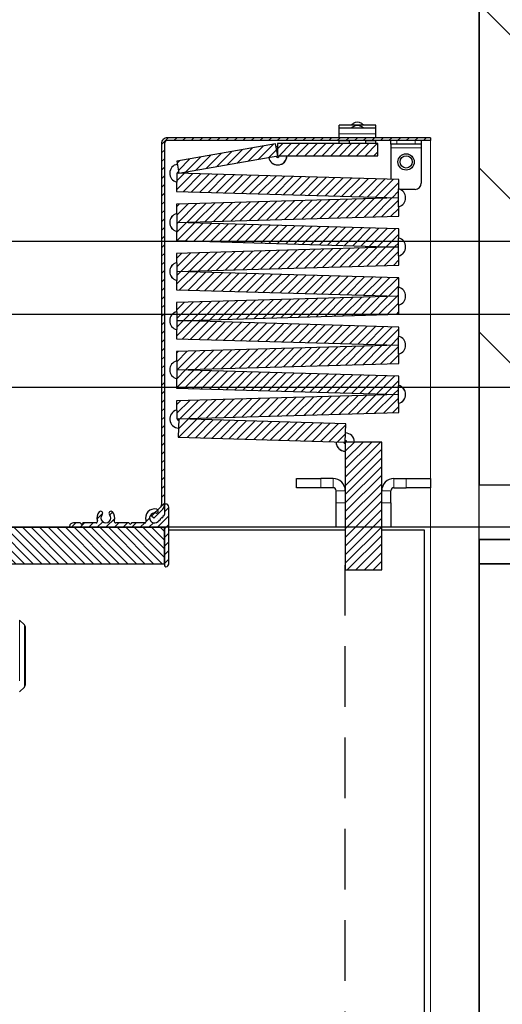
# Model space of a CAD drawing. Units: inches. Extents: x -1 to 417, y 4 to 299.
# Drawn here: x 254 to 264, y 204 to 224 of the extents above; entities that cross this region are included whole.
import ezdxf

# ---------------------------------------------------------------- set-up
doc = ezdxf.new("R2010")
doc.units = ezdxf.units.IN
doc.header["$MEASUREMENT"] = 0
for name, pattern in [('CENTER', [2, 1.25, -0.25, 0.25, -0.25]), ('HIDDEN', [0.375, 0.25, -0.125]), ('PHANTOM', [2.5, 1.25, -0.25, 0.25, -0.25, 0.25, -0.25])]:
    doc.linetypes.add(name, pattern=pattern)
for name, color, linetype in [('CENTER', 2, 'CENTER'), ('CUTLINE', 6, 'Continuous'), ('DIM', 3, 'Continuous'), ('HATCH', 5, 'Continuous')]:
    doc.layers.add(name, color=color, linetype=linetype)
doc.styles.add('PLAN_STYLE', font='txt.shx', dxfattribs={"height": 1.5})
doc.dimstyles.new('METRIC_PL', dxfattribs={"dimtxt": 1.5, "dimasz": 3, "dimexe": 1.5, "dimexo": 1, "dimgap": 1, "dimtad": 0, "dimtih": 1, "dimtoh": 1, "dimdec": 4, "dimzin": 0, "dimdsep": 46, "dimlunit": 5, "dimtxsty": 'PLAN_STYLE', "dimcen": 0.09, "dimadec": 0, "dimazin": 0, "dimtfac": 1, "dimtdec": 4, "dimtofl": 0, "dimtmove": 0, "dimatfit": 3, "dimfxl": 1.5, "dimfrac": 2, "dimtolj": 1, "dimtzin": 0, "dimarcsym": 0})
pattern_1 = [(45, (3.75611, -86.15776), (-0.08838835, 0.08838834), [])]

# ---------------------------------------------------------------- blocks, each defined once
blk = doc.blocks.new('48_type1r_pgate')
at = {"linetype": 'Continuous', "lineweight": 0}
h = blk.add_hatch(dxfattribs=at)
h.set_pattern_fill('ANSI31', style=0)
h.set_pattern_definition(pattern_1)
edge = h.paths.add_edge_path(flags=0)
edge.add_arc((20.165, -10.042), 0.12, 315, 360)
edge.add_line((20.285, -10.042), (20.285, -2.623))
edge.add_arc((20.345, -2.623), 0.06, 90, 180, ccw=False)
edge.add_line((20.345, -2.563), (25.75, -2.563))
edge.add_line((25.75, -2.563), (25.75, -2.503))
edge.add_line((25.75, -2.503), (20.345, -2.503))
edge.add_arc((20.345, -2.623), 0.12, 90, 180)
edge.add_line((20.225, -2.623), (20.225, -10.042))
edge.add_arc((20.165, -10.042), 0.06, 315, 360, ccw=False)
edge.add_line((20.207, -10.084), (20.022, -10.27))
edge.add_line((20.022, -10.27), (20.064, -10.313))
edge.add_line((20.064, -10.313), (20.25, -10.127))
h = blk.add_hatch(dxfattribs=at)
h.set_pattern_fill('ANSI31', style=0)
h.set_pattern_definition(pattern_1)
h.paths.add_polyline_path([(24.667, -2.875), (24.667, -2.625), (22.605, -2.625), (22.605, -2.875)], flags=0)
h = blk.add_hatch(dxfattribs=at)
h.set_pattern_fill('ANSI31', style=0)
h.set_pattern_definition(pattern_1)
h.paths.add_polyline_path([(20.538, -2.987), (20.581, -3.233), (22.612, -2.875), (22.569, -2.629)], flags=0)
h = blk.add_hatch(dxfattribs=at)
h.set_pattern_fill('ANSI31', style=0)
h.set_pattern_definition(pattern_1)
h.paths.add_polyline_path([(20.531, -3.607), (25.092, -3.739), (25.103, -3.364), (20.542, -3.232)], flags=0)
h = blk.add_hatch(dxfattribs=at)
h.set_pattern_fill('ANSI31', style=0)
h.set_pattern_definition(pattern_1)
h.paths.add_polyline_path([(20.542, -4.243), (25.103, -4.111), (25.092, -3.736), (20.531, -3.868)], flags=0)
h = blk.add_hatch(dxfattribs=at)
h.set_pattern_fill('ANSI31', style=0)
h.set_pattern_definition(pattern_1)
h.paths.add_polyline_path([(20.531, -4.615), (25.092, -4.747), (25.103, -4.372), (20.542, -4.241)], flags=0)
h = blk.add_hatch(dxfattribs=at)
h.set_pattern_fill('ANSI31', style=0)
h.set_pattern_definition(pattern_1)
h.paths.add_polyline_path([(20.542, -5.251), (25.103, -5.12), (25.092, -4.745), (20.531, -4.877)], flags=0)
h = blk.add_hatch(dxfattribs=at)
h.set_pattern_fill('ANSI31', style=0)
h.set_pattern_definition(pattern_1)
h.paths.add_polyline_path([(20.531, -5.624), (25.092, -5.756), (25.103, -5.381), (20.542, -5.249)], flags=0)
h = blk.add_hatch(dxfattribs=at)
h.set_pattern_fill('ANSI31', style=0)
h.set_pattern_definition(pattern_1)
h.paths.add_polyline_path([(20.542, -6.26), (25.103, -6.128), (25.092, -5.753), (20.531, -5.885)], flags=0)
h = blk.add_hatch(dxfattribs=at)
h.set_pattern_fill('ANSI31', style=0)
h.set_pattern_definition(pattern_1)
h.paths.add_polyline_path([(20.531, -6.633), (25.092, -6.764), (25.103, -6.39), (20.542, -6.258)], flags=0)
h = blk.add_hatch(dxfattribs=at)
h.set_pattern_fill('ANSI31', style=0)
h.set_pattern_definition(pattern_1)
h.paths.add_polyline_path([(20.542, -7.269), (25.103, -7.137), (25.092, -6.762), (20.531, -6.894)], flags=0)
h = blk.add_hatch(dxfattribs=at)
h.set_pattern_fill('ANSI31', style=0)
h.set_pattern_definition(pattern_1)
h.paths.add_polyline_path([(20.531, -7.641), (25.092, -7.773), (25.103, -7.398), (20.542, -7.266)], flags=0)
h = blk.add_hatch(dxfattribs=at)
h.set_pattern_fill('ANSI31', style=0)
h.set_pattern_definition(pattern_1)
h.paths.add_polyline_path([(20.542, -8.277), (25.103, -8.146), (25.092, -7.771), (20.531, -7.902)], flags=0)
h = blk.add_hatch(dxfattribs=at)
h.set_pattern_fill('ANSI31', style=0)
h.set_pattern_definition(pattern_1)
h.paths.add_polyline_path([(20.581, -8.276), (20.57, -8.651), (24, -8.75), (24.011, -8.375)], flags=0)
h = blk.add_hatch(dxfattribs=at)
h.set_pattern_fill('ANSI31', style=0)
h.set_pattern_definition(pattern_1)
h.paths.add_polyline_path([(24, -11.375), (24.75, -11.375), (24.75, -8.75), (24, -8.75)], flags=0)
h = blk.add_hatch(dxfattribs=at)
h.set_pattern_fill('ANSI31', style=0)
h.set_pattern_definition(pattern_1)
edge = h.paths.add_edge_path(flags=0)
edge.add_arc((19.616, -10.418), 0.008, 90, 135)
edge.add_line((19.61, -10.412), (19.592, -10.431))
edge.add_arc((19.581, -10.42), 0.015, 225, 315, ccw=False)
edge.add_line((19.571, -10.431), (19.552, -10.412))
edge.add_arc((19.547, -10.418), 0.008, 45, 90)
edge.add_line((19.547, -10.41), (19.283, -10.41))
edge.add_arc((19.283, -10.38), 0.03, 160.4577, 270, ccw=False)
edge.add_arc((19.081, -10.308), 0.184, 340.4577, 402.5173)
edge.add_arc((19.186, -10.212), 0.0411, 42.5173, 222.5173)
edge.add_arc((19.081, -10.308), 0.102, -222.5173, 42.5173, ccw=False)
edge.add_arc((18.976, -10.212), 0.0411, 317.4827, 497.4827)
edge.add_arc((19.081, -10.308), 0.184, 137.4827, 199.5423)
edge.add_arc((18.88, -10.38), 0.03, -90, 19.5423, ccw=False)
edge.add_line((18.88, -10.41), (18.616, -10.41))
edge.add_arc((18.616, -10.418), 0.008, 90, 135)
edge.add_line((18.61, -10.412), (18.592, -10.431))
edge.add_arc((18.581, -10.42), 0.015, 225, 315, ccw=False)
edge.add_line((18.571, -10.431), (18.552, -10.412))
edge.add_arc((18.547, -10.418), 0.008, 45, 90)
edge.add_line((18.547, -10.41), (18.419, -10.41))
edge.add_arc((18.419, -10.5), 0.09, 90, 168.463)
edge.add_arc((18.346, -10.485), 0.015, 168.463, 270)
edge.add_line((18.346, -10.5), (20.27, -10.5))
edge.add_arc((20.27, -10.515), 0.015, 0, 90, ccw=False)
edge.add_line((20.285, -10.515), (20.285, -11.28))
edge.add_arc((20.315, -11.28), 0.03, 180, 270)
edge.add_arc((20.315, -11.25), 0.06, 270, 360)
edge.add_line((20.375, -11.25), (20.375, -10.084))
edge.add_arc((20.315, -10.084), 0.06, 0, 90)
edge.add_arc((20.315, -10.054), 0.03, 90, 180)
edge.add_line((20.285, -10.054), (20.285, -10.236))
edge.add_arc((20.255, -10.236), 0.03, 315, 360, ccw=False)
edge.add_line((20.276, -10.257), (20.253, -10.28))
edge.add_arc((20.259, -10.286), 0.008, 135, 210.1699)
edge.add_arc((20.245, -10.294), 0.00787, -120.1699, 30.1699, ccw=False)
edge.add_arc((20.237, -10.307), 0.008, 59.8301, 135)
edge.add_line((20.232, -10.302), (20.198, -10.336))
edge.add_arc((20.203, -10.341), 0.00787, 135, 210.5225)
edge.add_arc((20.19, -10.349), 0.00787, -120.5225, 30.5225, ccw=False)
edge.add_arc((20.182, -10.363), 0.00787, 59.4775, 135)
edge.add_line((20.176, -10.357), (20.153, -10.38))
edge.add_arc((20.081, -10.308), 0.102, 75.4654, 315, ccw=False)
edge.add_arc((20.117, -10.171), 0.041, 255.4654, 435.4654)
edge.add_arc((20.081, -10.308), 0.184, 75.4654, 199.5661)
edge.add_arc((19.88, -10.38), 0.03, -90, 19.5661, ccw=False)
edge.add_line((19.88, -10.41), (19.616, -10.41))
h = blk.add_hatch()
h.set_pattern_fill('ANSI31', color=256, style=0)
h.set_pattern_definition([(135, (326.49576, -502.89886), (0.088388348, 0.088388348), [])])
h.paths.add_polyline_path([(-9.108, -10.5), (-9.108, -11.25), (-30.75, -11.249), (-30.75, -10.5)])
h.paths.add_polyline_path([(20.285, -11.25), (20.285, -10.5), (-1.358, -10.5), (-1.358, -11.25)])
h.paths.add_polyline_path([(22.75, -47.25), (22.75, -48), (-30.75, -48), (-30.75, -47.25)])
at = {"color": 7, "linetype": 'Continuous', "lineweight": 30}
for p, q in [((24.162, -2.215), (24.123, -2.243)), ((24.377, -2.243), (24.338, -2.215)), ((23.875, -2.307), (23.875, -2.243)), ((24.625, -2.243), (23.875, -2.243)), ((23.875, -2.426), (23.875, -2.306)), ((24.625, -2.306), (23.875, -2.306)), ((24.162, -2.277), (24.123, -2.306)), ((24.377, -2.306), (24.338, -2.277)), ((24.625, -2.307), (24.625, -2.243)), ((24.625, -2.426), (24.625, -2.306)), ((20.225, -2.623), (20.225, -10.042)), ((20.285, -2.623), (20.285, -10.042)), ((25.75, -2.503), (20.345, -2.503)), ((25.75, -2.563), (20.345, -2.563)), ((24.667, -2.625), (22.605, -2.625)), ((22.605, -2.625), (22.605, -2.875)), ((23.875, -2.503), (23.875, -2.426)), ((23.875, -2.567), (23.875, -2.563)), ((23.875, -2.625), (23.875, -2.567)), ((24.08, -2.563), (24.08, -2.625)), ((24.42, -2.625), (24.42, -2.563)), ((24.625, -2.503), (24.625, -2.426)), ((24.625, -2.567), (24.625, -2.563)), ((24.625, -2.625), (24.625, -2.567)), ((24.667, -2.875), (24.667, -2.625)), ((24.938, -2.637), (24.938, -2.563)), ((25.562, -2.563), (25.562, -2.637)), ((25.75, -2.503), (25.75, -2.563)), ((22.569, -2.629), (20.538, -2.987)), ((22.612, -2.875), (22.569, -2.629)), ((24.938, -2.637), (24.938, -2.713)), ((25.062, -2.637), (24.938, -2.637)), ((24.938, -2.713), (24.938, -3.359)), ((25.437, -2.637), (25.062, -2.637)), ((25.562, -2.637), (25.437, -2.637)), ((25.562, -2.637), (25.562, -2.713)), ((25.562, -2.713), (25.562, -3.438)), ((20.538, -2.987), (20.581, -3.233)), ((20.581, -3.233), (22.612, -2.875)), ((22.605, -2.875), (24.667, -2.875)), ((20.542, -3.232), (20.531, -3.607)), ((25.103, -3.364), (20.542, -3.232)), ((25.092, -3.739), (25.103, -3.364)), ((20.531, -3.607), (25.092, -3.739)), ((25.437, -3.563), (25.12, -3.563)), ((25.092, -3.736), (20.531, -3.868)), ((25.103, -4.111), (25.092, -3.736)), ((20.531, -3.868), (20.542, -4.243)), ((20.542, -4.241), (20.531, -4.615)), ((20.542, -4.243), (25.103, -4.111)), ((25.103, -4.372), (20.542, -4.241)), ((25.092, -4.747), (25.103, -4.372)), ((20.531, -4.615), (25.092, -4.747)), ((25.092, -4.745), (20.531, -4.877)), ((25.103, -5.12), (25.092, -4.745)), ((20.531, -4.877), (20.542, -5.251)), ((20.542, -5.249), (20.531, -5.624)), ((20.542, -5.251), (25.103, -5.12)), ((25.103, -5.381), (20.542, -5.249)), ((25.092, -5.756), (25.103, -5.381)), ((20.531, -5.624), (25.092, -5.756)), ((25.092, -5.753), (20.531, -5.885)), ((25.103, -6.128), (25.092, -5.753)), ((20.531, -5.885), (20.542, -6.26)), ((20.542, -6.258), (20.531, -6.633)), ((20.542, -6.26), (25.103, -6.128)), ((25.103, -6.39), (20.542, -6.258)), ((25.092, -6.764), (25.103, -6.39)), ((20.531, -6.633), (25.092, -6.764)), ((25.092, -6.762), (20.531, -6.894)), ((25.103, -7.137), (25.092, -6.762)), ((20.531, -6.894), (20.542, -7.269)), ((20.542, -7.266), (20.531, -7.641)), ((20.542, -7.269), (25.103, -7.137)), ((25.103, -7.398), (20.542, -7.266)), ((25.092, -7.773), (25.103, -7.398)), ((20.531, -7.641), (25.092, -7.773)), ((25.092, -7.771), (20.531, -7.902)), ((25.103, -8.146), (25.092, -7.771)), ((20.531, -7.902), (20.542, -8.277)), ((20.542, -8.277), (25.103, -8.146)), ((20.581, -8.276), (20.57, -8.651)), ((24.011, -8.375), (20.581, -8.276)), ((24, -8.75), (24.011, -8.375)), ((20.57, -8.651), (24, -8.75)), ((24.75, -8.75), (24, -8.75)), ((24, -8.75), (24, -11.375)), ((24.75, -11.375), (24.75, -8.75)), ((23, -9.5), (23.5, -9.5)), ((23, -9.687), (23, -9.5)), ((23.5, -9.687), (23, -9.687)), ((23.75, -9.5), (23.5, -9.5)), ((23.75, -9.687), (23.5, -9.687)), ((25, -9.5), (25.25, -9.5)), ((25, -9.687), (25.25, -9.687)), ((25.25, -9.5), (25.75, -9.5)), ((25.75, -9.687), (25.25, -9.687)), ((25.75, -9.5), (25.75, -9.687)), ((23.813, -10), (23.813, -9.75)), ((24.938, -10), (24.938, -9.75)), ((20.207, -10.084), (20.022, -10.27)), ((20.285, -10.054), (20.285, -10.236)), ((20.375, -11.25), (20.375, -10.084)), ((23.813, -10.5), (23.813, -10)), ((24.938, -10), (24.938, -10.5)), ((20.064, -10.313), (20.022, -10.27)), ((20.25, -10.127), (20.064, -10.313)), ((20.232, -10.302), (20.198, -10.336)), ((20.276, -10.257), (20.253, -10.28)), ((-4.358, -10.5), (20.285, -10.5)), ((18.346, -10.5), (20.27, -10.5)), ((18.547, -10.41), (18.419, -10.41)), ((18.571, -10.431), (18.552, -10.412)), ((18.61, -10.412), (18.592, -10.431)), ((18.88, -10.41), (18.616, -10.41)), ((19.547, -10.41), (19.283, -10.41)), ((19.571, -10.431), (19.552, -10.412)), ((19.61, -10.412), (19.592, -10.431)), ((19.88, -10.41), (19.616, -10.41)), ((20.176, -10.357), (20.153, -10.38)), ((20.285, -11.25), (20.285, -10.5)), ((24, -10.5), (23.813, -10.5)), ((24.938, -10.5), (24.75, -10.5)), ((20.285, -10.515), (20.285, -11.28)), ((24, -10.562), (20.375, -10.562)), ((25.625, -10.562), (24.75, -10.562)), ((25.625, -47.19), (25.625, -10.562)), ((-4.358, -11.25), (20.285, -11.25)), ((24, -11.375), (24.75, -11.375)), ((17.407, -12.5), (17.31, -12.404)), ((17.421, -12.535), (17.421, -13.744)), ((17.31, -13.875), (17.407, -13.779))]:
    blk.add_line(p, q, dxfattribs=at)
at = {"color": 7, "linetype": 'PHANTOM', "lineweight": 0}
for p, q in [((24.625, -2.426), (23.875, -2.426)), ((24.08, -2.567), (23.875, -2.567)), ((24.625, -2.567), (24.42, -2.567)), ((25.062, -2.563), (25.062, -2.637)), ((25.437, -2.637), (25.437, -2.563)), ((25.562, -2.713), (24.938, -2.713)), ((23.5, -9.5), (23.5, -9.687)), ((23.75, -9.687), (23.75, -9.5)), ((25, -9.5), (25, -9.687)), ((25.25, -9.687), (25.25, -9.5)), ((24, -9.75), (23.813, -9.75)), ((24.938, -9.75), (24.75, -9.75)), ((23.813, -10), (24, -10)), ((24.75, -10), (24.938, -10)), ((17.31, -12.404), (17.31, -13.875)), ((17.407, -13.779), (17.407, -12.5))]:
    blk.add_line(p, q, dxfattribs=at)
at = {"color": 7, "linetype": 'Continuous', "lineweight": 0}
blk.add_line((25.75, -47.528), (25.75, -2.563), dxfattribs=at)
at = {"color": 7, "linetype": 'HIDDEN', "lineweight": 30, "ltscale": 5}
blk.add_line((24, -47.938), (24, -11.28), dxfattribs=at)
at = {"const_width": 0.01}
blk.add_lwpolyline([(20.285, -11.25), (20.285, -10.5), (-1.358, -10.5), (-1.358, -11.25), (20.285, -11.25)], dxfattribs=at)
at = {"color": 7, "linetype": 'Continuous', "lineweight": 30}
for radius in [0.167, 0.125]:
    blk.add_circle((25.25, -3), radius, dxfattribs=at)
for centre, radius, start, end in [((24.25, -2.344), 0.157, 55.6875, 124.3125), ((24.25, -2.407), 0.157, 55.6875, 124.3125), ((20.345, -2.623), 0.12, 90, 180), ((20.345, -2.623), 0.06, 90, 180), ((22.612, -2.875), 0.188, 92.3241, 100), ((22.612, -2.875), 0.187, 92.3241, 100), ((22.612, -2.875), 0.188, 190, 0), ((22.612, -2.875), 0.188, 190, 270), ((22.612, -2.875), 0.0313, 190, 0), ((22.612, -2.875), 0.0313, 190, 270), ((22.612, -2.875), 0.188, 270, 0), ((22.612, -2.875), 0.0313, 270, 0), ((20.581, -3.233), 0.188, 100, 256.3168), ((20.581, -3.233), 0.188, 100, 256.3168), ((20.581, -3.233), 0.0313, 100, 178.3458), ((20.581, -3.233), 0.0313, 100, 178.3458), ((20.581, -3.233), 0.0312, 358.3458, 10), ((20.581, -3.233), 0.0313, 358.3458, 10), ((20.581, -3.233), 0.188, 358.3458, 10), ((20.581, -3.233), 0.188, 358.3458, 10), ((25.053, -3.737), 0.188, 283.6832, 76.3168), ((25.053, -3.737), 0.188, 283.6832, 76.3168), ((25.437, -3.438), 0.125, 270, 0), ((25.053, -3.737), 0.187, 178.3458, 181.6542), ((25.053, -3.737), 0.188, 178.3458, 181.6542), ((25.053, -3.737), 0.0312, 178.3458, 181.6542), ((25.053, -3.737), 0.0312, 178.3458, 181.6542), ((20.581, -4.242), 0.188, 103.6832, 256.3168), ((20.581, -4.242), 0.187, 103.6832, 256.3168), ((20.581, -4.242), 0.0313, 358.3458, 1.6542), ((20.581, -4.242), 0.0313, 358.3458, 1.6542), ((20.581, -4.242), 0.188, 358.3458, 1.6542), ((20.581, -4.242), 0.188, 358.3458, 1.6542), ((25.053, -4.746), 0.188, 283.6832, 76.3168), ((25.053, -4.746), 0.188, 283.6832, 76.3168), ((25.053, -4.746), 0.188, 178.3458, 181.6542), ((25.053, -4.746), 0.187, 178.3458, 181.6542), ((25.053, -4.746), 0.0313, 178.3458, 181.6542), ((25.053, -4.746), 0.0313, 178.3458, 181.6542), ((20.581, -5.25), 0.188, 103.6832, 256.3168), ((20.581, -5.25), 0.187, 103.6832, 256.3168), ((20.581, -5.25), 0.0312, 358.3458, 1.6542), ((20.581, -5.25), 0.0313, 358.3458, 1.6542), ((20.581, -5.25), 0.187, 358.3458, 1.6542), ((20.581, -5.25), 0.188, 358.3458, 1.6542), ((25.053, -5.755), 0.188, 283.6832, 76.3168), ((25.053, -5.755), 0.188, 283.6832, 76.3168), ((25.053, -5.755), 0.187, 178.3458, 181.6542), ((25.053, -5.755), 0.188, 178.3458, 181.6542), ((25.053, -5.755), 0.0313, 178.3458, 181.6542), ((25.053, -5.755), 0.0313, 178.3458, 181.6542), ((20.581, -6.259), 0.188, 103.6832, 256.3168), ((20.581, -6.259), 0.188, 103.6832, 256.3168), ((20.581, -6.259), 0.0312, 358.3458, 1.6542), ((20.581, -6.259), 0.0312, 358.3458, 1.6542), ((20.581, -6.259), 0.188, 358.3458, 1.6542), ((20.581, -6.259), 0.188, 358.3458, 1.6542), ((25.053, -6.763), 0.188, 283.6832, 76.3168), ((25.053, -6.763), 0.188, 283.6832, 76.3168), ((25.053, -6.763), 0.187, 178.3458, 181.6542), ((25.053, -6.763), 0.187, 178.3458, 181.6542), ((25.053, -6.763), 0.0313, 178.3458, 181.6542), ((25.053, -6.763), 0.0313, 178.3458, 181.6542), ((20.581, -7.268), 0.188, 103.6832, 256.3168), ((20.581, -7.268), 0.188, 103.6832, 256.3168), ((20.581, -7.268), 0.0312, 358.3458, 1.6542), ((20.581, -7.268), 0.0312, 358.3458, 1.6542), ((20.581, -7.268), 0.188, 358.3458, 1.6542), ((20.581, -7.268), 0.188, 358.3458, 1.6542), ((25.053, -7.772), 0.187, 283.6832, 76.3168), ((25.053, -7.772), 0.188, 283.6832, 76.3168), ((25.053, -7.772), 0.188, 178.3458, 181.6542), ((25.053, -7.772), 0.188, 178.3458, 181.6542), ((25.053, -7.772), 0.0312, 178.3458, 181.6542), ((25.053, -7.772), 0.0313, 178.3458, 181.6542), ((20.581, -8.276), 0.188, 103.6832, 268.3458), ((20.581, -8.276), 0.188, 103.6832, 268.3458), ((20.581, -8.276), 0.0313, 181.6542, 268.3458), ((20.581, -8.276), 0.0313, 181.6542, 268.3458), ((20.581, -8.276), 0.0313, 358.3458, 1.6542), ((20.581, -8.276), 0.0313, 358.3458, 1.6542), ((20.581, -8.276), 0.187, 358.3458, 1.6542), ((20.581, -8.276), 0.188, 358.3458, 1.6542), ((24, -8.75), 0.188, 0, 88.3458), ((24, -8.75), 0.188, 0, 88.3458), ((24, -8.75), 0.188, 178.3458, 268.3458), ((24, -8.75), 0.188, 178.3458, 180), ((24, -8.75), 0.188, 180, 270), ((24, -8.75), 0.0313, 178.3458, 268.3458), ((24, -8.75), 0.0312, 178.3458, 180), ((24, -8.75), 0.0313, 180, 270), ((24, -8.75), 0.0313, 268.3458, 270), ((24, -8.75), 0.0312, 0, 88.3458), ((24, -8.75), 0.0312, 0, 88.3458), ((24, -8.75), 0.188, 268.3458, 270), ((23.75, -9.75), 0.25, 0, 90), ((23.75, -9.75), 0.0625, 0, 90), ((25, -9.75), 0.25, 90, 180), ((25, -9.75), 0.0625, 90, 180), ((20.165, -10.042), 0.06, 315, 0), ((20.165, -10.042), 0.12, 315, 0), ((20.315, -10.054), 0.03, 90, 180), ((20.315, -10.084), 0.06, 0, 90), ((19.081, -10.308), 0.184, 137.4827, 199.5423), ((18.976, -10.212), 0.0411, 317.4827, 137.4827), ((19.081, -10.308), 0.102, 137.4827, 42.5173), ((19.186, -10.212), 0.0411, 42.5173, 222.5173), ((19.081, -10.308), 0.184, 340.4577, 42.5173), ((20.081, -10.308), 0.184, 75.4654, 199.5661), ((20.081, -10.308), 0.102, 75.4654, 315), ((20.117, -10.171), 0.041, 255.4654, 75.4654), ((20.237, -10.307), 0.008, 59.8301, 135), ((20.245, -10.294), 0.00787, 239.8301, 30.1699), ((20.259, -10.286), 0.008, 135, 210.1699), ((20.255, -10.236), 0.03, 315, 0), ((18.419, -10.5), 0.09, 90, 168.463), ((18.346, -10.485), 0.015, 168.463, 270), ((18.547, -10.418), 0.008, 45, 90), ((18.581, -10.42), 0.015, 225, 315), ((18.616, -10.418), 0.008, 90, 135), ((18.88, -10.38), 0.03, 270, 19.5423), ((19.283, -10.38), 0.03, 160.4577, 270), ((19.547, -10.418), 0.008, 45, 90), ((19.581, -10.42), 0.015, 225, 315), ((19.616, -10.418), 0.008, 90, 135), ((19.88, -10.38), 0.03, 270, 19.5661), ((20.182, -10.363), 0.00787, 59.4775, 135), ((20.19, -10.349), 0.00787, 239.4775, 30.5225), ((20.203, -10.341), 0.00787, 135, 210.5225), ((20.27, -10.515), 0.015, 0, 90), ((20.315, -11.28), 0.03, 180, 270), ((20.315, -11.25), 0.06, 270, 0), ((17.371, -12.535), 0.05, 0, 45.1144), ((17.371, -13.744), 0.05, 314.8856, 0)]:
    blk.add_arc(centre, radius, start, end, dxfattribs=at)
blk = doc.blocks.new('type-1L_36x48')
at = {"xscale": -1}
blk.add_blockref('48_type1r_pgate', (0, 0), dxfattribs=at)
blk = doc.blocks.new('*D89')
at = {"layer": 'DEFPOINTS', "color": 0, "transparency": 16777216}
for p in [(263.15, 232.38), (263.15, 214.005), (297.443, 214.005)]:
    blk.add_point(p, dxfattribs=at)
at = {"layer": 'DIM', "color": 0, "lineweight": -2, "transparency": 16777216}
for p, q in [((297.443, 232.38), (297.443, 247.943)), ((297.443, 247.943), (300.443, 247.943)), ((264.15, 232.38), (298.943, 232.38)), ((297.443, 217.005), (297.443, 229.38)), ((264.15, 214.005), (298.943, 214.005))]:
    blk.add_line(p, q, dxfattribs=at)
at = {"layer": 'DIM', "color": 0, "transparency": 16777216}
for points in [[(296.943, 229.38), (297.943, 229.38), (297.443, 232.38)], [(296.943, 217.005), (297.943, 217.005), (297.443, 214.005)]]:
    blk.add_solid(points, dxfattribs=at)
at = {"layer": 'DIM', "color": 0, "transparency": 16777216, "insert": (302.193, 247.943), "char_height": 1.5, "attachment_point": 5, "rotation": 89.9544, "style": 'PLAN_STYLE'}
blk.add_mtext("\\A1;18 3/8'' [467mm]", dxfattribs=at)
blk = doc.blocks.new('*D85')
at = {"layer": 'DEFPOINTS', "color": 0, "transparency": 16777216}
for p in [(272.15, 214.005), (176.431, 176.505), (272.15, 176.505)]:
    blk.add_point(p, dxfattribs=at)
at = {"layer": 'DIM', "color": 0, "lineweight": -2, "transparency": 16777216}
for p, q in [((271.15, 214.005), (174.931, 214.005)), ((176.431, 211.005), (176.431, 205.261)), ((176.431, 179.505), (176.431, 182.761)), ((271.15, 176.505), (174.931, 176.505))]:
    blk.add_line(p, q, dxfattribs=at)
at = {"layer": 'DIM', "color": 0, "transparency": 16777216}
for points in [[(175.931, 211.005), (176.931, 211.005), (176.431, 214.005)], [(175.931, 179.505), (176.931, 179.505), (176.431, 176.505)]]:
    blk.add_solid(points, dxfattribs=at)
at = {"layer": 'DIM', "color": 0, "transparency": 16777216, "insert": (176.431, 194.011), "char_height": 1.5, "attachment_point": 5, "rotation": 89.9544, "style": 'PLAN_STYLE'}
blk.add_mtext("\\A1;37 1/2'' [953mm]\\POVERALL CAB\\P WIDTH", dxfattribs=at)
blk = doc.blocks.new('*D90')
at = {"layer": 'DEFPOINTS', "color": 0, "transparency": 16777216}
for p in [(263.15, 232.38), (263.15, 218.38), (292.392, 218.38)]:
    blk.add_point(p, dxfattribs=at)
at = {"layer": 'DIM', "color": 0, "lineweight": -2, "transparency": 16777216}
for p, q in [((264.15, 232.38), (293.892, 232.38)), ((292.392, 229.38), (292.392, 221.38)), ((264.15, 218.38), (293.892, 218.38)), ((292.392, 218.38), (292.392, 208.846)), ((292.392, 208.846), (289.392, 208.846))]:
    blk.add_line(p, q, dxfattribs=at)
at = {"layer": 'DIM', "color": 0, "transparency": 16777216}
for points in [[(291.892, 229.38), (292.892, 229.38), (292.392, 232.38)], [(291.892, 221.38), (292.892, 221.38), (292.392, 218.38)]]:
    blk.add_solid(points, dxfattribs=at)
at = {"layer": 'DIM', "color": 0, "transparency": 16777216, "insert": (287.642, 208.846), "char_height": 1.5, "attachment_point": 5, "rotation": 89.9544, "style": 'PLAN_STYLE'}
blk.add_mtext("\\A1;14'' [356mm]", dxfattribs=at)
blk = doc.blocks.new('RH-FLUSH DOOR-2021')
at = {"color": 7, "linetype": 'Continuous', "lineweight": 35}
for p, q in [((570.295, 215.617), (570.795, 215.617)), ((570.295, 211.117), (570.295, 215.617)), ((570.795, 215.617), (606.795, 215.617)), ((570.795, 213.867), (570.795, 215.617))]:
    blk.add_line(p, q, dxfattribs=at)

msp = doc.modelspace()

# ---------------------------------------------------------------- hatches: boundary and pattern name
at = {"layer": 'HATCH', "linetype": 'ByBlock'}
h = msp.add_hatch(dxfattribs=at)
h.set_pattern_fill('ANSI31,_O', color=256, scale=0.75)
h.set_pattern_definition([(135, (353.2093, 154.8948), (1.683798, 1.683798), [])])
h.paths.add_polyline_path([(271.1495, 214.87691), (271.1495, 240.37951), (194.1495, 240.37951), (194.1495, 165.00451), (271.1495, 165.00451), (271.1495, 175.62692), (263.1495, 175.62692), (263.1495, 173.00451), (202.1495, 173.00451), (202.1495, 232.37951), (263.1495, 232.37951), (263.1495, 214.87691)])

# ---------------------------------------------------------------- linework, layer by layer
at = {"linetype": 'ByBlock'}
for p, q in [((200.15191, 219.87951), (265.1495, 219.87951)), ((200.15191, 216.87951), (265.1495, 216.87951))]:
    msp.add_line(p, q, dxfattribs=at)
msp.add_lwpolyline([(263.1495, 232.37951), (202.1495, 232.37951), (202.1495, 173.00451), (263.1495, 173.00451)], close=True)
at = {"layer": 'CENTER', "linetype": 'ByBlock'}
msp.add_line((199.15191, 218.37951), (266.30751, 218.37951), dxfattribs=at)
at = {"layer": 'CUTLINE'}
msp.add_lwpolyline([(271.1495, 214.87691), (271.1495, 240.37951), (194.1495, 240.37951), (194.1495, 165.00451), (271.1495, 165.00451), (271.1495, 175.62692), (263.1495, 175.62692), (263.1495, 173.00451), (202.1495, 173.00451), (202.1495, 232.37951), (263.1495, 232.37951), (263.1495, 214.87691)], close=True, dxfattribs=at)
msp.add_lwpolyline([(271.1495, 214.87691), (271.1495, 240.37951), (194.1495, 240.37951), (194.1495, 165.00451), (271.1495, 165.00451), (271.1495, 175.62692), (263.1495, 175.62692), (263.1495, 173.00451), (202.1495, 173.00451), (202.1495, 232.37951), (263.1495, 232.37951), (263.1495, 214.87691)], close=True, dxfattribs=at)

# ---------------------------------------------------------------- block references
at = {"xscale": -1}
msp.add_blockref('type-1L_36x48', (236.3995, 224.50451), dxfattribs=at)
at = {"layer": 'HATCH', "xscale": -1, "rotation": 90}
msp.add_blockref('RH-FLUSH DOOR-2021', (478.76633, 784.04851), dxfattribs=at)

# ---------------------------------------------------------------- dimensions: what is measured, and where the dimension line sits
at = {"layer": 'DIM'}
for base, p2, picture, middle in [((297.44252, 214.00451), (263.1495, 214.00451), '*D89', (302.19252, 247.94295)), ((292.39201, 218.37951), (263.1495, 218.37951), '*D90', (287.64201, 208.84628))]:
    dim = msp.add_linear_dim(base=base, p1=(263.1495, 232.37951), p2=p2, angle=90, dimstyle='METRIC_PL', override={"dimpost": "''"}, dxfattribs=at)
    dim.commit()
    dim.dimension.update_dxf_attribs({"geometry": picture, "text_midpoint": middle, "dimtype": 160, "text_rotation": 89.954374})
dim = msp.add_linear_dim(base=(176.43099, 176.50451), p1=(272.1495, 214.00451), p2=(272.1495, 176.50451), angle=270, text='<>\\POVERALL CAB\\P WIDTH', dimstyle='METRIC_PL', override={"dimpost": "''"}, dxfattribs=at)
dim.commit()
dim.dimension.update_dxf_attribs({"geometry": '*D85', "text_midpoint": (176.43099, 194.01103), "dimtype": 161, "text_rotation": 89.954374})

doc.saveas('drawing.dxf')
